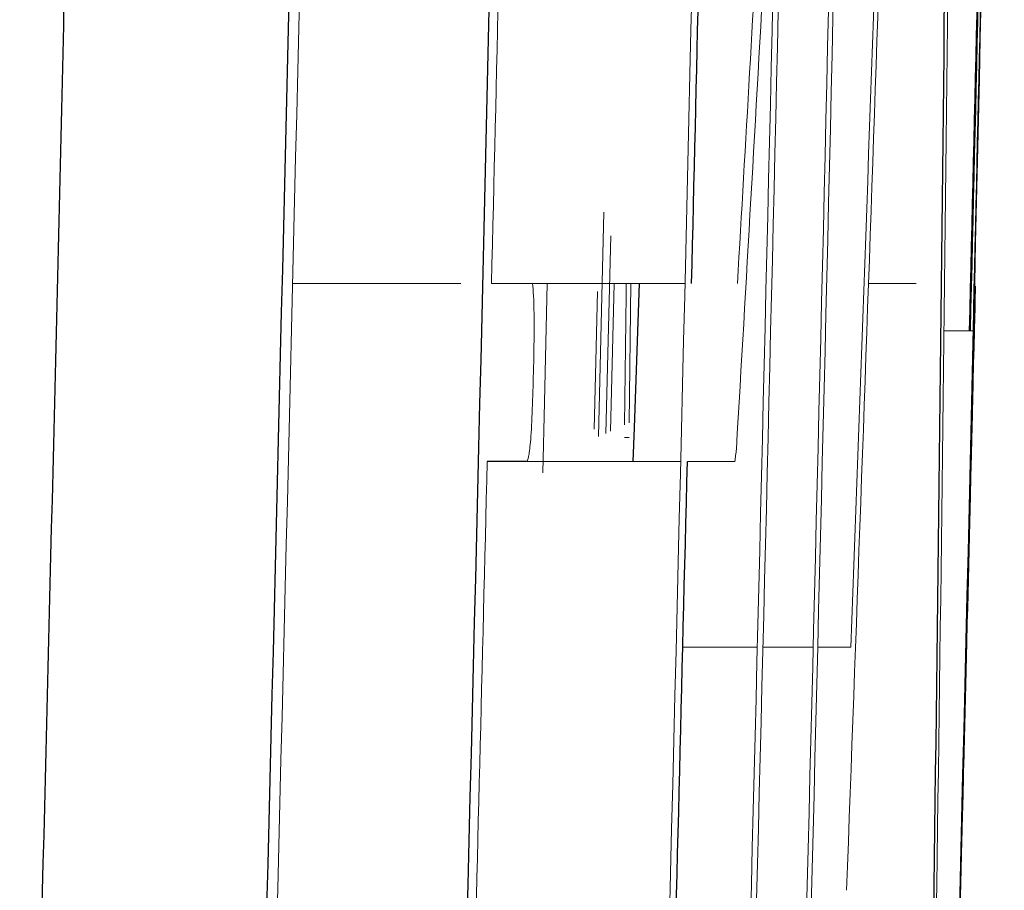
# Model space of a CAD drawing. Units: inches. Extents: x -58 to 43, y -26 to 34.
# Drawn here: x 21 to 21, y 4 to 4 of the extents above; entities that cross this region are included whole.
import ezdxf

# ---------------------------------------------------------------- set-up
doc = ezdxf.new("R2010")
doc.units = ezdxf.units.IN
doc.header["$MEASUREMENT"] = 0

msp = doc.modelspace()

# ---------------------------------------------------------------- linework, layer by layer
at = {"color": 144, "linetype": 'Continuous', "lineweight": 18}
for p, q in [((20.86118183081392, 4.235556158012213), (20.86089595319424, 4.223733758879656)), ((20.84479351780385, 4.231798477534912), (20.84894584600713, 4.231798477534912)), ((20.84894584600713, 4.231798477534912), (20.853640242032, 4.231798477534912)), ((20.85526474624546, 4.231798477534912), (20.85742702423672, 4.231798477534912)), ((20.85742702423422, 4.231798477534912), (20.86545212468934, 4.231798477534912)), ((20.86172549110705, 4.231798477534912), (20.86153808527499, 4.224014975457574)), ((20.86260867614637, 4.231798477534912), (20.86252036372643, 4.22447005184084)), ((20.87511450682783, 4.231798477534912), (20.87636666738303, 4.231798477534912)), ((20.87636666738303, 4.231798477534912), (20.8776241045105, 4.231798477534912)), ((20.87909155149462, 4.229308554400302), (20.88062836227824, 4.229308554400302)), ((20.88064851475173, 4.229308554400302), (20.88069031969496, 4.229308554400302)), ((20.86226657378219, 4.223684257437423), (20.86251071042072, 4.223684257437423)), ((20.85714239742813, 4.222424649263445), (20.86522612235019, 4.222424649263445)), ((20.86807661533076, 4.222424649263445), (20.86557660100815, 4.222424649263445)), ((20.88029060163789, 4.212875061711888), (20.88028049363314, 4.212464956725012)), ((20.86533638229065, 4.212640716005103), (20.86925926455618, 4.212640716005103)), ((20.86955644857202, 4.212640716005103), (20.87220271310082, 4.212640716005103)), ((20.87244076345408, 4.212640716005103), (20.87418924788771, 4.212640716005103))]:
    msp.add_line(p, q, dxfattribs=at)
at = {"color": 7, "linetype": 'Continuous', "lineweight": 25}
msp.add_line((20.85714239743009, 4.222424649263445), (20.85503863747957, 4.222424649263445), dxfattribs=at)
at = {"color": 144, "linetype": 'Continuous', "lineweight": 18, "flags": 128}
for points in [[(20.86129138599616, 4.223905538649352), (20.86140941180519, 4.228792815772578), (20.86154150548153, 4.234317693416968)], [(20.85820232546119, 4.231798477534912), (20.8580519841633, 4.225546196053495), (20.85796178566275, 4.221830701482864)], [(20.86227458403316, 4.224353077069612), (20.86235515554957, 4.231204889462187), (20.86236200780681, 4.231798477534912)], [(20.86066525958547, 4.224126063531994), (20.86073423525128, 4.226977809190505), (20.86083984031248, 4.231374430723832)], [(20.86815777138425, 4.223069099957108), (20.86814763737006, 4.222988543488307), (20.86813750035802, 4.222907987057224), (20.86812736034812, 4.222827430663871), (20.86811721734036, 4.222746874308259), (20.86810707133473, 4.2226663179904), (20.86809692233126, 4.222585761710303), (20.86808677032993, 4.222505205467981), (20.86807661533076, 4.222424649263445)]]:
    msp.add_lwpolyline(points, dxfattribs=at)
at = {"color": 7, "linetype": 'Continuous', "lineweight": 25, "flags": 128}
msp.add_lwpolyline([(20.86272737736535, 4.222424649263445), (20.86279112966425, 4.224192478651132), (20.86306335777337, 4.231798477534912)], dxfattribs=at)
at = {"color": 144, "linetype": 'Continuous', "lineweight": 18}
for centre, radius, start, end in [((3.563781027075132, 4.847238283175169), 17.32203645197162, 357.9004835464503, 358.2063566348868), ((1.360765896836965, 4.684779152654708), 19.52519579637312, 358.4815464197478, 358.8850620754326), ((-0.7784306208371734, 4.74894132779786), 21.65005997751144, 358.4253085157664, 358.8213335517806), ((-0.7784306208371734, 4.74894132779786), 21.65433203127263, 358.4908268424919, 358.8221087852695), ((-0.7784306208371734, 4.74894132779786), 21.65727457707945, 358.4970012833171, 358.8222688463662), ((-0.7784306208371734, 4.74894132779786), 21.66514467274151, 358.6256440678211, 358.8226967300438), ((1.35989656946517, 4.682066444896641), 19.52598165093599, 358.4440832529546, 358.8855888573432), ((-0.7784306208371734, 4.74894132779786), 21.65462912413193, 358.4961973596468, 358.8130547397689), ((-0.7774273893511818, 4.752885065641255), 21.65660765196928, 358.4725627919027, 358.8027271893577), ((1.365140026034492, 4.680530972920087), 19.52069230405969, 358.6754853461974, 358.8828288699563), ((-0.7784306208371734, 4.74894132779786), 21.6294072706055, 358.4193022165919, 358.803831459553), ((-0.7784306208371734, 4.74894132779786), 21.63987550711211, 358.6306333542171, 358.8044101871613), ((3.498604526604664, 4.843622600497059), 17.38727775863677, 357.8780759326401, 358.1477474658931), ((10.098603080164, 4.356339549327043), 10.78123687489691, 359.0650424089332, 359.5792772325056), ((10.0277171633361, 4.85976537982696), 10.85867099425893, 356.6846828035084, 356.8021879000617), ((10.13512640444794, 4.850530895209707), 10.75135668779249, 356.6542499373838, 356.7951338043557), ((1.43036524780507, 4.696446642757383), 19.45593475056523, 358.4417675925128, 358.6247969325668), ((-0.7784306208371734, 4.74894132779786), 21.63987550711211, 358.4369813975072, 358.6058071011411), ((1.429302314788179, 4.693633802168335), 19.456928729163, 358.4037073652992, 358.5829338590569)]:
    msp.add_arc(centre, radius, start, end, dxfattribs=at)
at = {"color": 7, "linetype": 'Continuous', "lineweight": 25}
for centre, radius, start, end in [((-0.7784306208371734, 4.74894132779786), 21.63941846082843, 358.4308187587456, 358.8212968853858), ((-0.7784306208371734, 4.74894132779786), 21.66510140583619, 358.625641322598, 358.8136285567135), ((-0.7784306208371734, 4.74894132779786), 21.62886457567843, 358.4243860199682, 358.8038014418455), ((-0.7784306208371734, 4.74894132779786), 21.65041035250989, 358.6312997993816, 358.8049920320664), ((10.04621245648578, 4.35139945156335), 10.83341297525929, 359.0877740977113, 359.598445492903), ((-0.7784306208371734, 4.74894132779786), 21.61703361494718, 358.4235234718631, 358.6729977224041), ((-0.7784306208371734, 4.74894132779786), 21.66535433070867, 358.5649403461103, 358.6291233988086), ((1.404593908139016, 4.69847558590877), 19.4817465627698, 358.4579920903034, 358.6200472459536), ((-0.7784306208371734, 4.74894132779786), 21.65041035250989, 358.4223870647863, 358.6064856335041)]:
    msp.add_arc(centre, radius, start, end, dxfattribs=at)
at = {"color": 144, "linetype": 'Continuous', "lineweight": 18}
for points, knots in [([(20.85742702423672, 4.231798477534912), (20.85746162497181, 4.231430640262889), (20.85749426390207, 4.230976661715371), (20.85751478786057, 4.229401252692759), (20.85749928823391, 4.228360924359563), (20.85747769616336, 4.227345909105964)], [0, 0, 0, 0, 0.5, 0.5, 1, 1, 1, 1]), ([(20.88069610767146, 4.229513606893741), (20.88071117569887, 4.230140583973549), (20.88072578033211, 4.230749815041406), (20.88074353856242, 4.231492680060607), (20.88074594995852, 4.231595287221709), (20.88074722398579, 4.231652011468169)], [0, 0, 0, 0, 0.5, 0.5, 1, 1, 1, 1]), ([(20.85747769616336, 4.227345909105964), (20.85744381886638, 4.226068784537201), (20.8574026673641, 4.224681137490287), (20.85730752486062, 4.223298612814521), (20.85727262789631, 4.223035838909619), (20.85720587602921, 4.222612266529872), (20.85717410408919, 4.222515168363864), (20.8571423974301, 4.222424649263445)], [0, 0, 0, 0, 0.5000000000000147, 0.5000000000000147, 0.7500000000000073, 0.7500000000000073, 1, 1, 1, 1])]:
    msp.add_open_spline(points, degree=3, knots=knots, dxfattribs=at)

doc.saveas('drawing.dxf')
